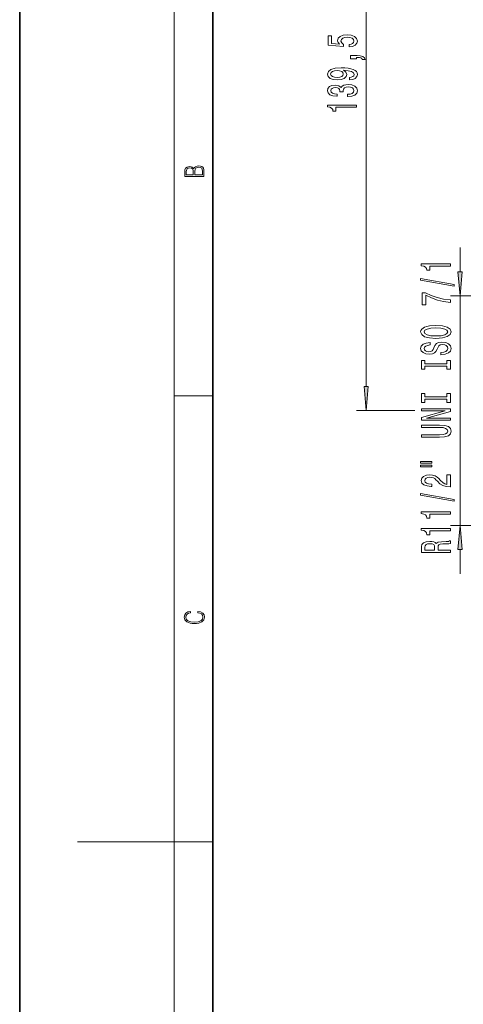
# Model space of a CAD drawing. Extents: x 0 to 210, y 0 to 297.
# Drawn here: x 0 to 46, y 132 to 234 of the extents above; entities that cross this region are included whole.
import ezdxf

# ---------------------------------------------------------------- set-up
doc = ezdxf.new("R2010")
doc.units = 0

msp = doc.modelspace()

# ---------------------------------------------------------------- linework, layer by layer
at = {"color": 7, "lineweight": 35}
for p, q in [((0, 297), (0, 0)), ((20, 287), (20, 10))]:
    msp.add_line(p, q, dxfattribs=at)
at = {"color": 7, "lineweight": 13}
for p, q in [((16, 291), (16, 6)), ((35.89, 195.64), (35.89, 260.41)), ((45.61, 207.54), (45.61, 210.05)), ((57.15, 205.05), (44.61, 205.05)), ((45.61, 181.25), (45.61, 205.05)), ((16, 194.67), (20, 194.67)), ((40.92, 193.15), (34.89, 193.15)), ((57.15, 181.25), (44.61, 181.25)), ((45.61, 176.25), (45.61, 178.76)), ((16, 148.5), (6, 148.5)), ((16, 148.5), (20, 148.5))]:
    msp.add_line(p, q, dxfattribs=at)
for points in [[(34.11, 230.81), (34.47, 230.86), (34.74, 230.99), (34.92, 231.18), (34.98, 231.42), (34.9, 231.68), (34.69, 231.88), (34.35, 232.01), (33.92, 232.06), (33.52, 232.02), (33.2, 231.89), (33, 231.7), (32.93, 231.45), (32.98, 231.25), (33.12, 231.1), (32.31, 231.17), (32.31, 231.96), (31.96, 231.96), (31.96, 231), (33.55, 230.86), (33.55, 231.07), (33.35, 231.22), (33.27, 231.41), (33.32, 231.57), (33.46, 231.7), (33.67, 231.78), (33.94, 231.81), (34.21, 231.78), (34.43, 231.7), (34.56, 231.57), (34.61, 231.41), (34.58, 231.27), (34.48, 231.16), (34.32, 231.09), (34.11, 231.05)], [(34.89, 229.56), (34.89, 229.73), (34.98, 229.73), (35.18, 229.72), (35.33, 229.68), (35.43, 229.61), (35.47, 229.5), (35.77, 229.5), (35.7, 229.68), (35.54, 229.81), (35.28, 229.89), (34.94, 229.92), (34.25, 229.92), (34.25, 229.56)], [(34.15, 227.4), (34.49, 227.44), (34.76, 227.55), (34.92, 227.73), (34.98, 227.96), (34.95, 228.12), (34.87, 228.26), (34.74, 228.37), (34.55, 228.47), (34.31, 228.55), (34.02, 228.61), (33.68, 228.64), (33.29, 228.65), (32.68, 228.61), (32.24, 228.48), (31.97, 228.28), (31.87, 228), (31.95, 227.75), (32.16, 227.55), (32.48, 227.43), (32.88, 227.39), (33.29, 227.43), (33.61, 227.55), (33.81, 227.73), (33.87, 227.96), (33.79, 228.21), (33.54, 228.39), (34.02, 228.35), (34.36, 228.27), (34.56, 228.14), (34.63, 227.97), (34.6, 227.83), (34.5, 227.73), (34.35, 227.67), (34.15, 227.64)], [(32.87, 227.64), (32.61, 227.67), (32.39, 227.74), (32.26, 227.85), (32.21, 228), (32.26, 228.15), (32.39, 228.27), (32.6, 228.34), (32.87, 228.37), (33.14, 228.34), (33.35, 228.27), (33.47, 228.15), (33.51, 227.99), (33.47, 227.85), (33.35, 227.74), (33.15, 227.67)], [(33.95, 225.66), (33.98, 225.66), (34.4, 225.7), (34.71, 225.83), (34.91, 226.02), (34.98, 226.27), (34.91, 226.54), (34.72, 226.74), (34.41, 226.87), (34.02, 226.92), (33.77, 226.9), (33.56, 226.84), (33.4, 226.75), (33.29, 226.62), (33.05, 226.79), (32.68, 226.85), (32.34, 226.81), (32.09, 226.7), (31.93, 226.52), (31.87, 226.27), (31.94, 226.04), (32.13, 225.86), (32.43, 225.74), (32.84, 225.7), (32.87, 225.7), (32.87, 225.93), (32.59, 225.96), (32.39, 226.02), (32.27, 226.13), (32.23, 226.28), (32.26, 226.42), (32.35, 226.52), (32.5, 226.58), (32.7, 226.6), (32.91, 226.58), (33.05, 226.52), (33.14, 226.41), (33.16, 226.26), (33.16, 226.16), (33.5, 226.16), (33.49, 226.28), (33.53, 226.45), (33.64, 226.57), (33.8, 226.64), (34.02, 226.67), (34.28, 226.64), (34.46, 226.56), (34.58, 226.45), (34.62, 226.29), (34.57, 226.12), (34.44, 226), (34.24, 225.93), (33.95, 225.9)], [(34.89, 224.56), (34.89, 224.79), (31.87, 224.79), (31.87, 224.62), (32.14, 224.57), (32.31, 224.48), (32.42, 224.33), (32.45, 224.14), (32.76, 224.14), (32.76, 224.56)], [(19.09, 217.41), (19.09, 217.82), (19.09, 218.09), (19.05, 218.26), (18.97, 218.35), (18.86, 218.43), (18.72, 218.47), (18.55, 218.49), (18.37, 218.47), (18.21, 218.41), (18.1, 218.32), (18.04, 218.2), (17.97, 218.29), (17.87, 218.36), (17.75, 218.41), (17.6, 218.42), (17.35, 218.37), (17.17, 218.24), (17.11, 218.09), (17.09, 217.9), (17.09, 217.41)], [(17.26, 217.88), (17.27, 218.06), (17.33, 218.18), (17.44, 218.26), (17.62, 218.28), (17.8, 218.25), (17.91, 218.18), (17.96, 218.05), (17.97, 217.87), (17.97, 217.55), (17.26, 217.55)], [(18.93, 217.55), (18.14, 217.55), (18.14, 217.96), (18.17, 218.13), (18.24, 218.25), (18.37, 218.32), (18.54, 218.35), (18.73, 218.32), (18.85, 218.25), (18.91, 218.13), (18.93, 217.95)], [(44.61, 208.1), (44.61, 208.34), (41.59, 208.34), (41.59, 208.16), (41.85, 208.11), (42.03, 208.02), (42.13, 207.88), (42.17, 207.68), (42.48, 207.68), (42.48, 208.1)], [(45.39, 207.54), (45.61, 205.05), (45.83, 207.54)], [(45.01, 206.03), (45.01, 206.21), (41.53, 206.84), (41.53, 206.66)], [(44.61, 204.36), (44.61, 204.62), (43.9, 204.71), (43.23, 204.86), (42.61, 205.07), (42.04, 205.35), (41.68, 205.35), (41.68, 204.12), (42.07, 204.12), (42.07, 205.1), (42.65, 204.82), (43.26, 204.6), (43.91, 204.45)], [(43.11, 200.63), (43.79, 200.68), (44.28, 200.82), (44.59, 201.03), (44.69, 201.3), (44.59, 201.57), (44.28, 201.79), (43.79, 201.92), (43.11, 201.97), (42.44, 201.92), (42.17, 201.86), (41.94, 201.79), (41.64, 201.57), (41.56, 201.44), (41.53, 201.3), (41.64, 201.02), (41.94, 200.81), (42.44, 200.68)], [(43.11, 200.88), (42.59, 200.91), (42.2, 201), (41.97, 201.13), (41.89, 201.3), (41.97, 201.47), (42.21, 201.6), (42.59, 201.69), (43.11, 201.72), (43.63, 201.69), (44.02, 201.6), (44.25, 201.47), (44.33, 201.3), (44.25, 201.13), (44.02, 201), (43.64, 200.91)], [(43.62, 199.18), (43.62, 198.94), (44.08, 199), (44.42, 199.13), (44.62, 199.32), (44.69, 199.59), (44.62, 199.86), (44.43, 200.06), (44.14, 200.19), (43.74, 200.24), (43.39, 200.2), (43.16, 200.09), (43.01, 199.91), (42.9, 199.67), (42.81, 199.47), (42.72, 199.34), (42.58, 199.27), (42.36, 199.24), (42.17, 199.27), (42.02, 199.33), (41.92, 199.44), (41.89, 199.58), (41.93, 199.72), (42.05, 199.84), (42.24, 199.91), (42.51, 199.95), (42.51, 200.19), (42.5, 200.19), (42.09, 200.14), (41.79, 200.02), (41.6, 199.83), (41.53, 199.57), (41.6, 199.34), (41.78, 199.16), (42.06, 199.04), (42.42, 199), (42.75, 199.03), (42.97, 199.13), (43.12, 199.29), (43.23, 199.5), (43.33, 199.71), (43.42, 199.87), (43.56, 199.96), (43.79, 200), (44.02, 199.97), (44.19, 199.88), (44.3, 199.76), (44.33, 199.6), (44.28, 199.43), (44.14, 199.29), (43.92, 199.21)], [(44.25, 197.76), (44.25, 197.43), (44.61, 197.43), (44.61, 198.33), (44.25, 198.33), (44.25, 198), (41.97, 198), (41.97, 198.33), (41.61, 198.33), (41.61, 197.43), (41.97, 197.43), (41.97, 197.76)], [(35.68, 195.64), (35.89, 193.15), (36.11, 195.64)], [(44.25, 194.34), (44.25, 194), (44.61, 194), (44.61, 194.91), (44.25, 194.91), (44.25, 194.57), (41.97, 194.57), (41.97, 194.91), (41.61, 194.91), (41.61, 194), (41.97, 194), (41.97, 194.34)], [(44.61, 192.15), (44.61, 192.37), (42.15, 192.37), (44.61, 193.06), (44.61, 193.34), (41.61, 193.34), (41.61, 193.12), (44.07, 193.12), (41.61, 192.44), (41.61, 192.15)], [(43.47, 190.41), (44.01, 190.45), (44.4, 190.56), (44.62, 190.75), (44.69, 191.03), (44.62, 191.31), (44.4, 191.5), (44.02, 191.61), (43.47, 191.65), (41.61, 191.65), (41.61, 191.41), (43.49, 191.41), (43.86, 191.39), (44.12, 191.32), (44.28, 191.2), (44.33, 191.03), (44.28, 190.86), (44.12, 190.74), (43.86, 190.67), (43.49, 190.65), (41.61, 190.65), (41.61, 190.41)], [(41.5, 187.71), (42.68, 187.71), (42.68, 187.88), (41.5, 187.88)], [(41.5, 187.33), (42.68, 187.33), (42.68, 187.51), (41.5, 187.51)], [(44.61, 185.27), (44.61, 186.5), (44.24, 186.5), (44.24, 185.52), (44.04, 185.58), (43.87, 185.67), (43.56, 185.96), (43.43, 186.11), (43.25, 186.28), (43.03, 186.41), (42.77, 186.48), (42.48, 186.5), (42.12, 186.46), (41.84, 186.34), (41.65, 186.15), (41.59, 185.91), (41.66, 185.66), (41.87, 185.47), (42.19, 185.35), (42.62, 185.31), (42.68, 185.31), (42.68, 185.54), (42.64, 185.54), (42.35, 185.57), (42.13, 185.64), (42, 185.75), (41.95, 185.9), (41.99, 186.05), (42.1, 186.16), (42.27, 186.23), (42.48, 186.26), (42.68, 186.24), (42.85, 186.19), (43, 186.11), (43.12, 185.99), (43.26, 185.84), (43.53, 185.58), (43.82, 185.41), (44.16, 185.3), (44.6, 185.27)], [(45.01, 183.78), (45.01, 183.96), (41.53, 184.59), (41.53, 184.41)], [(44.61, 182.43), (44.61, 182.66), (41.59, 182.66), (41.59, 182.49), (41.85, 182.44), (42.03, 182.35), (42.13, 182.21), (42.17, 182.01), (42.48, 182.01), (42.48, 182.43)], [(44.61, 180.72), (44.61, 180.95), (41.59, 180.95), (41.59, 180.78), (41.85, 180.73), (42.03, 180.64), (42.13, 180.49), (42.17, 180.3), (42.48, 180.3), (42.48, 180.72)], [(45.83, 178.76), (45.61, 181.25), (45.39, 178.76)], [(44.61, 178.47), (44.61, 178.72), (43.35, 178.72), (43.35, 178.96), (43.36, 179.14), (43.42, 179.26), (43.56, 179.32), (43.82, 179.35), (44.21, 179.36), (44.46, 179.37), (44.61, 179.41), (44.61, 179.68), (44.53, 179.68), (44.41, 179.62), (44.18, 179.6), (43.7, 179.58), (43.34, 179.54), (43.23, 179.48), (43.15, 179.38), (43.04, 179.49), (42.89, 179.56), (42.7, 179.61), (42.47, 179.62), (42.1, 179.58), (41.83, 179.48), (41.67, 179.31), (41.61, 179.08), (41.61, 178.47)], [(41.98, 179.01), (42.01, 179.17), (42.09, 179.28), (42.24, 179.35), (42.48, 179.37), (42.73, 179.35), (42.88, 179.28), (42.96, 179.16), (42.98, 178.99), (42.98, 178.72), (41.98, 178.72)], [(18.44, 172.23), (18.67, 172.19), (18.84, 172.1), (18.95, 171.96), (18.98, 171.78), (18.93, 171.56), (18.75, 171.4), (18.47, 171.3), (18.09, 171.26), (17.71, 171.3), (17.43, 171.4), (17.26, 171.56), (17.2, 171.78), (17.24, 171.95), (17.33, 172.08), (17.48, 172.18), (17.68, 172.22), (17.68, 172.36), (17.42, 172.31), (17.22, 172.19), (17.09, 172.01), (17.04, 171.78), (17.11, 171.5), (17.2, 171.39), (17.32, 171.3), (17.65, 171.16), (17.85, 171.13), (18.09, 171.12), (18.33, 171.13), (18.54, 171.16), (18.87, 171.29), (19.08, 171.5), (19.15, 171.77), (19.1, 172.01), (18.96, 172.2), (18.74, 172.32), (18.44, 172.37)]]:
    msp.add_lwpolyline(points, close=True, dxfattribs=at)
for points in [[(45.39, 207.54), (45.61, 205.05), (45.39, 207.54), (45.83, 207.54)], [(35.68, 195.64), (35.89, 193.15), (35.68, 195.64), (36.11, 195.64)], [(45.83, 178.76), (45.61, 181.25), (45.83, 178.76), (45.39, 178.76)]]:
    msp.add_solid(points, dxfattribs=at)

doc.saveas('drawing.dxf')
